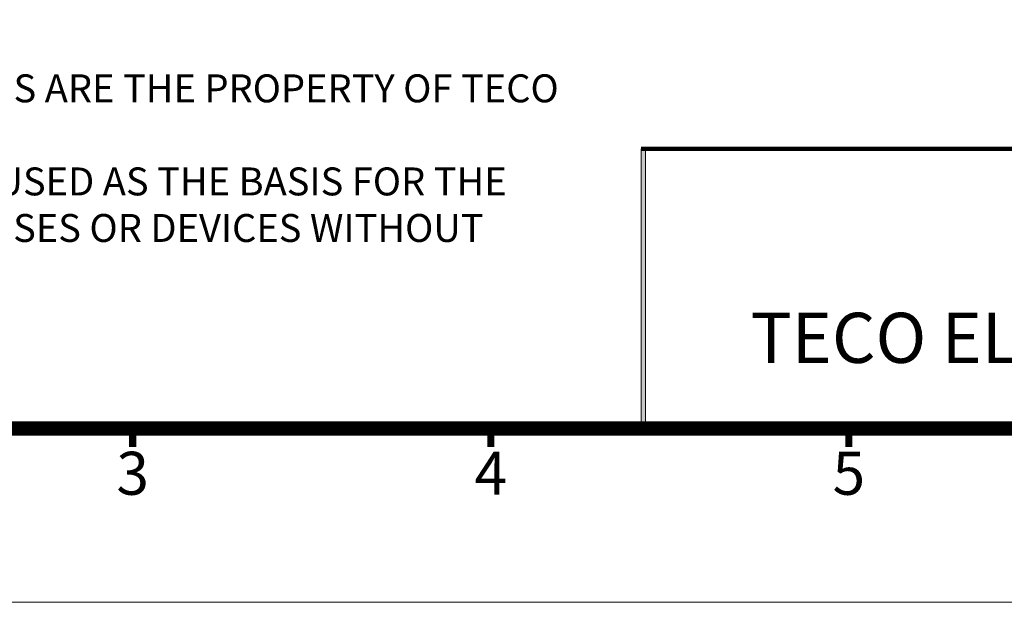
# Model space of a CAD drawing. Units: millimetres. Extents: x 15 to 2635, y 15 to 1825.
# Drawn here: x 662 to 1309, y 15 to 398 of the extents above; entities that cross this region are included whole.
import ezdxf
from ezdxf.enums import TextEntityAlignment as Align

# ---------------------------------------------------------------- set-up
doc = ezdxf.new("R2010")
doc.units = ezdxf.units.MM
for name, color, linetype, lineweight in [('DIM', 4, 'Continuous', 9), ('SPEC', 1, 'Continuous', 0), ('輪廓線', 7, 'Continuous', 15)]:
    doc.layers.add(name, color=color, linetype=linetype, lineweight=lineweight)
doc.styles.add('ARIAL', font='arial.ttf')
doc.styles.add('ARIAL粗', font='arialbd.ttf')
doc.styles.add('TEXTSTYLE_1', font='arial.ttf')

# ---------------------------------------------------------------- blocks, each defined once
blk = doc.blocks.new('1226-011')
at = {"lineweight": 9, "flags": 128}
blk.add_lwpolyline([(5697.19, 78.29, 6.16, 6.16, 0), (5697.19, 1113.56, 6.16, 6.16, 0), (7268.57, 1113.56, 6.16, 6.16, 0), (7268.57, 78.29, 6.16, 6.16, 0)], format="xyseb", close=True, dxfattribs=at)
at = {"const_width": 1.85, "flags": 128}
blk.add_lwpolyline([(6316.43, 198.46), (7268.57, 198.46)], dxfattribs=at)
at = {"lineweight": 9, "const_width": 3.08, "flags": 128}
for points in [[(6097.73, 78.29), (6097.73, 70.28)], [(6251.79, 78.29), (6251.79, 70.28)], [(6405.85, 78.29), (6405.85, 70.28)]]:
    blk.add_lwpolyline(points, dxfattribs=at)
at = {"layer": 'DIM', "lineweight": 9}
blk.add_lwpolyline([(7340.25, 3.53), (7340.25, 1188.32), (5625.51, 1188.32), (5625.51, 3.53)], close=True, dxfattribs=at)
at = {"layer": '輪廓線'}
for p, q in [((6316.43, 198.46), (6316.43, 78.29)), ((6318.28, 198.46), (6318.28, 78.29))]:
    blk.add_line(p, q, dxfattribs=at)
blk.add_solid([(6316.43, 198.46), (6318.28, 198.46), (6316.43, 78.29), (6318.28, 78.29)], dxfattribs=at)
at = {"ltscale": 0.5, "style": 'ARIAL粗'}
blk.add_text('TECO ELECTRIC & MACHINERY CO., LTD.', height=21.568, dxfattribs=at).set_placement((6635.67, 99.7), align=Align.BOTTOM_CENTER)
at = {"lineweight": 9, "style": 'ARIAL'}
for s, p in [('3', (6097.73, 56.6)), ('4', (6251.79, 56.6)), ('5', (6405.85, 56.6))]:
    blk.add_text(s, height=18.49, dxfattribs=at).set_placement(p, align=Align.MIDDLE)

msp = doc.modelspace()

# ---------------------------------------------------------------- block references
at = {"xscale": 1.527851458885942, "yscale": 1.527851458885942, "zscale": 1.527851458885942}
msp.add_blockref('1226-011', (-8579.939, 9.601), dxfattribs=at)

# ---------------------------------------------------------------- texts
at = {"layer": 'SPEC', "color": 0, "insert": (205.274, 361.736), "char_height": 18.341054, "width": 840.86768, "attachment_point": 1, "style": 'TEXTSTYLE_1'}
msp.add_mtext('THESE DRAWINGS AND SPECIFICATIONS ARE THE PROPERTY OF TECO ELECTRIC & MACHINEY CO., LTD. \\PAND SHALL NOT BE REPRODUCED OR USED AS THE BASIS FOR THE MANUFACTURE OR SELL OF APPARATUSES OR DEVICES WITHOUT PERMISSION.', dxfattribs=at)

doc.saveas('drawing.dxf')
